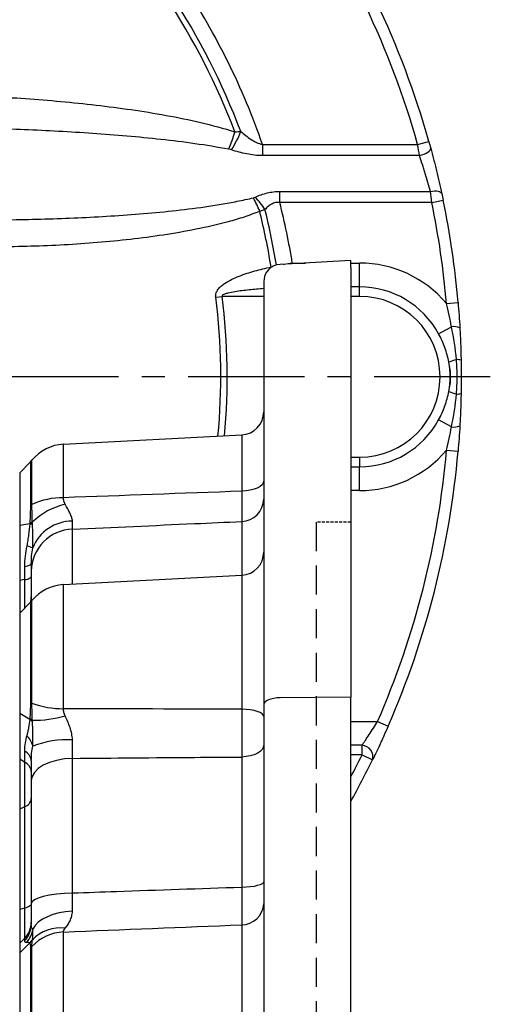
# Model space of a CAD drawing. Units: millimetres. Extents: x -35 to 1400, y -20 to 980.
# Drawn here: x 278 to 359, y 359 to 528 of the extents above; entities that cross this region are included whole.
import ezdxf

# ---------------------------------------------------------------- set-up
doc = ezdxf.new("R2010")
doc.units = ezdxf.units.MM
doc.header["$LTSCALE"] = 2
doc.linetypes.add('CENTER', pattern=[2, 1.25, -0.25, 0.25, -0.25])
doc.linetypes.add('HIDDEN', pattern=[0.375, 0.25, -0.125])
for name, color, linetype in [('CEN', 2, 'CENTER'), ('DIM', 3, 'Continuous'), ('HID', 6, 'HIDDEN'), ('MAIN', 7, 'Continuous')]:
    doc.layers.add(name, color=color, linetype=linetype)

# ---------------------------------------------------------------- blocks, each defined once
blk = doc.blocks.new('A$Ca5cae1c5')
at = {"layer": 'HID', "ltscale": 10}
blk.add_line((51, 215), (51, 45), dxfattribs=at)
at = {"layer": 'HID'}
blk.add_line((57, 215), (51, 215), dxfattribs=at)
at = {"layer": 'MAIN'}
for p, q in [((57, 260), (44.84, 259.36)), ((57, 258.8), (57, 184.86)), ((42, 255.4), (42, 183.57)), ((7.54, 228.39), (38.21, 230)), ((38.21, 230), (38.21, 220.31)), ((7.54, 219.19), (7.54, 228.39)), ((2.11, 218.03), (2.11, 225.64)), ((0, 223.5), (1.84, 225.34)), ((1.84, 225.34), (1.84, 217.9)), ((0, 223.5), (0, 214.41)), ((1.73, 214.71), (0, 214.41)), ((0, 214.41), (0, 204.94)), ((9.11, 204.31), (9.11, 213.78)), ((38.21, 215.1), (38.21, 205.79)), ((0.83, 207.35), (0.83, 205.08)), ((2, 206.51), (2, 201.35)), ((7.54, 204.23), (38.21, 205.84)), ((38.21, 205.84), (38.21, 182.78)), ((0.83, 205.08), (0, 204.94)), ((0, 204.94), (0, 199.34)), ((0.83, 205.08), (0.83, 200.16)), ((7.54, 182.87), (7.54, 204.23)), ((0, 199.34), (1.84, 201.18)), ((1.84, 201.18), (1.84, 183.92)), ((2.11, 183.82), (2.11, 201.48)), ((0, 199.34), (0, 182.03)), ((57, 184.86), (44.84, 184.75)), ((1.73, 181.03), (0, 182.03)), ((0, 182.03), (0, 174.15)), ((42, 178.86), (42, 81.14)), ((57, 81.01), (57, 178.99)), ((0.83, 175.56), (0.83, 173.67)), ((0.83, 173.67), (0, 174.15)), ((0, 174.15), (0, 165.55)), ((0.83, 173.67), (0.83, 165.97)), ((9.11, 151.1), (9.11, 174.32)), ((38.21, 174.55), (38.21, 152.09)), ((2, 170.48), (2, 149.27)), ((0.83, 165.97), (0, 165.55)), ((0, 165.55), (0, 148.32)), ((0.83, 165.97), (0.83, 148.53)), ((0.83, 148.53), (0, 148.32)), ((0, 148.32), (0, 142.5)), ((0.83, 148.53), (0.83, 143.32)), ((7.54, 115.58), (7.54, 144.42)), ((38.21, 145.66), (38.21, 114.34)), ((0.83, 143.32), (0, 142.5)), ((1.73, 142.54), (0, 140.83)), ((0, 142.5), (0, 140.83)), ((0.83, 143.32), (0.83, 142.92)), ((0, 140.83), (0, 119.17)), ((1.84, 141.65), (1.84, 118.35)), ((2.11, 118.08), (2.11, 141.92))]:
    blk.add_line(p, q, dxfattribs=at)
at = {"layer": 'MAIN', "flags": 128}
for points in [[(42, 222.09), (41.93, 221.75), (41.72, 221.43), (41.37, 221.13), (40.9, 220.86), (40.33, 220.64), (39.67, 220.47), (38.96, 220.36), (38.21, 220.31)], [(0.83, 207.35), (1.09, 207.4), (1.33, 207.45), (1.53, 207.51), (1.7, 207.57), (1.83, 207.64), (1.92, 207.7), (1.98, 207.77), (2, 207.84)], [(0.83, 205.08), (1.09, 205.13), (1.33, 205.19), (1.53, 205.24), (1.7, 205.31), (1.83, 205.37), (1.92, 205.44), (1.98, 205.5), (2, 205.57)], [(44.84, 184.75), (44.28, 184.72), (43.74, 184.64), (43.25, 184.53), (42.82, 184.38), (42.47, 184.21), (42.21, 184.01), (42.05, 183.79), (42, 183.57)], [(42, 181.51), (41.93, 181.75), (41.72, 181.98), (41.37, 182.2), (40.9, 182.39), (40.33, 182.55), (39.67, 182.67), (38.96, 182.75), (38.21, 182.78)], [(42, 176.58), (41.93, 176.19), (41.72, 175.82), (41.37, 175.48), (40.9, 175.18), (40.33, 174.93), (39.67, 174.74), (38.96, 174.61), (38.21, 174.55)], [(9.11, 174.32), (7.7, 174.21), (6.36, 173.97), (5.13, 173.61), (4.06, 173.13), (3.18, 172.55), (2.53, 171.91), (2.13, 171.21), (2, 170.48)], [(42, 153.1), (41.93, 152.91), (41.72, 152.72), (41.37, 152.55), (40.9, 152.4), (40.33, 152.28), (39.67, 152.18), (38.96, 152.12), (38.21, 152.09)], [(9.11, 151.1), (7.7, 151.05), (6.36, 150.93), (5.13, 150.76), (4.06, 150.53), (3.18, 150.26), (2.53, 149.95), (2.13, 149.61), (2, 149.27)], [(2, 149.26), (1.98, 149.16), (1.92, 149.06), (1.83, 148.96), (1.7, 148.87), (1.53, 148.77), (1.33, 148.69), (1.09, 148.61), (0.83, 148.53)], [(9.07, 147.99), (7.9, 147.9), (6.78, 147.71), (5.72, 147.43), (4.76, 147.06), (3.91, 146.61), (3.2, 146.09), (2.64, 145.52), (2.25, 144.9)]]:
    blk.add_lwpolyline(points, dxfattribs=at)
at = {"layer": 'MAIN'}
for centre, radius, start, end in [((45, 256.37), 3, 93, 180), ((38, 234), 4, 273, 0), ((7.93, 220.91), 7.5, 93, 140.8287), ((-0.99, 228.17), 4, 315, 320.8287), ((7.46, 206.26), 12.93, 89.6814, 114.4363), ((38.07, 219.02), 3.93, 272.0174, 359.1154), ((0.36, 221.45), 3.84, 292.7402, 297.2283), ((10.41, 206.62), 11.72, 102.6358, 134.6849), ((1.91, 227.47), 12.76, 269.1891, 271.2223), ((1.07, 222.77), 7.9, 274.9482, 278.0159), ((9.37, 206.41), 7.38, 92.0729, 179.1669), ((9.05, 207.85), 7.31, 89.8606, 158.4463), ((-0.14, 205.38), 5.68, 65.1259, 76.2267), ((38, 209.83), 4, 273, 0), ((7.93, 196.74), 7.5, 93, 140.8287), ((-1.74, 202.13), 3.74, 346.0268, 359.9928), ((-0.99, 204.01), 4, 315, 320.8287), ((0.45, 179.86), 4.29, 67.2053, 71.1044), ((7.43, 198.27), 15.4, 249.8046, 270.3911), ((2.27, 201.99), 21.12, 269.7361, 285.3194), ((-0.39, 178.09), 3.63, 44.6691, 54.1017), ((-0.14, 178.23), 3.5, 48.7288, 57.339), ((-1.04, 175.74), 3.35, 11.4169, 47.8565), ((8.1, 161.66), 15.86, 86.4887, 111.6212), ((0.01, 173.73), 2, 5.8047, 65.8658), ((0.01, 171.85), 2, 5.8047, 65.8658), ((0.25, 167.64), 1.77, 289.1897, 351.6145), ((38.22, 149.45), 3.78, 269.7803, 356.865), ((-1.91, 146.11), 3.91, 314.454, 359.9224), ((-1.91, 145.71), 3.91, 314.454, 359.9224), ((-1.69, 145.4), 3.98, 316.9946, 352.8122), ((7.83, 136.65), 7.78, 92.1562, 137.2964), ((6.97, 138.6), 6.52, 82.2344, 137.3331), ((-1.14, 145.36), 4.03, 315.5002, 325.65), ((-1.09, 145.36), 4.01, 315.0304, 324.3136), ((-0.7, 144.45), 3.78, 312.198, 318.0569)]:
    blk.add_arc(centre, radius, start, end, dxfattribs=at)
for points, knots in [([(57, 258.8), (57, 259.2), (57, 259.5), (57, 259.8), (57, 259.87), (57, 259.97), (57, 260), (57, 260)], [0, 0, 0, 0, 0.5, 0.5, 0.75, 0.75, 1, 1, 1, 1]), ([(42, 256.37), (42, 256.37), (42, 256.29), (42, 256.04), (42, 255.94), (42, 255.7), (42, 255.56), (42, 255.4)], [0, 0, 0, 0, 0.5, 0.5, 0.75, 0.75, 1, 1, 1, 1]), ([(7.85, 218.05), (7.76, 218.23), (7.68, 218.4), (7.56, 218.78), (7.53, 218.98), (7.54, 219.19)], [0, 0, 0, 0, 0.5, 0.5, 1, 1, 1, 1]), ([(38.21, 220.31), (38.21, 219.99), (38.22, 219.68), (38.22, 219.08), (38.22, 218.78), (38.23, 217.95), (38.23, 217.45), (38.23, 216.78), (38.23, 216.57), (38.23, 216.18), (38.23, 216.01), (38.22, 215.53), (38.22, 215.28), (38.21, 215.1)], [0, 0, 0, 0, 0.125, 0.125, 0.25, 0.25, 0.5, 0.5, 0.625, 0.625, 0.75, 0.75, 1, 1, 1, 1]), ([(1.84, 217.9), (1.84, 217.43), (1.83, 216.94), (1.8, 215.94), (1.78, 215.42), (1.75, 214.9)], [0, 0, 0, 0, 0.5, 0.5, 1, 1, 1, 1]), ([(9.07, 215.16), (9.07, 215.36), (9.02, 215.57), (8.88, 216.02), (8.78, 216.25), (8.55, 216.74), (8.42, 216.99), (8.14, 217.51), (8, 217.78), (7.85, 218.05)], [0, 0, 0, 0, 0.25, 0.25, 0.5, 0.5, 0.75, 0.75, 1, 1, 1, 1]), ([(1.73, 214.71), (1.67, 214.07), (1.6, 213.43), (1.48, 212.48), (1.44, 212.16), (1.36, 211.69), (1.34, 211.53), (1.28, 211.21), (1.25, 211.05), (1.21, 210.9)], [0, 0, 0, 0, 0.5, 0.5, 0.75, 0.75, 0.875, 0.875, 1, 1, 1, 1]), ([(2.25, 210.53), (2.26, 210.67), (2.27, 210.83), (2.28, 211.15), (2.28, 211.32), (2.29, 211.83), (2.28, 212.18), (2.26, 213.25), (2.22, 213.98), (2.19, 214.71)], [0, 0, 0, 0, 0.125, 0.125, 0.25, 0.25, 0.5, 0.5, 1, 1, 1, 1]), ([(9.11, 213.78), (9.1, 213.92), (9.09, 214.1), (9.07, 214.56), (9.07, 214.84), (9.07, 215.16)], [0, 0, 0, 0, 0.5, 0.5, 1, 1, 1, 1]), ([(9.11, 213.78), (16.1, 214.1), (23.09, 214.41), (30.08, 214.73), (32.79, 214.85), (35.5, 214.97), (38.21, 215.1)], [0.00711903, 0.00711903, 0.00711903, 0.00711903, 0.02812755, 0.02812755, 0.02812755, 0.03626778, 0.03626778, 0.03626778, 0.03626778]), ([(1.21, 210.9), (1.08, 210.31), (0.98, 209.72), (0.86, 208.53), (0.83, 207.94), (0.83, 207.35)], [0, 0, 0, 0, 0.5, 0.5, 1, 1, 1, 1]), ([(2, 207.84), (2, 208.28), (2.02, 208.72), (2.1, 209.62), (2.16, 210.07), (2.25, 210.53)], [0, 0, 0, 0, 0.5, 0.5, 1, 1, 1, 1]), ([(57, 178.99), (57, 180.01), (57, 181), (57, 182.47), (57, 182.96), (57, 183.92), (57, 184.4), (57, 184.86)], [0, 0, 0, 0, 0.5, 0.5, 0.75, 0.75, 1, 1, 1, 1]), ([(1.84, 183.92), (1.84, 183.43), (1.83, 182.95), (1.8, 182.04), (1.78, 181.6), (1.75, 181.18)], [0, 0, 0, 0, 0.5, 0.5, 1, 1, 1, 1]), ([(42, 183.57), (42, 182.82), (42, 182.06), (42, 180.88), (42, 180.48), (42, 179.68), (42, 179.27), (42, 178.86)], [0, 0, 0, 0, 0.5, 0.5, 0.75, 0.75, 1, 1, 1, 1]), ([(7.85, 181.62), (7.76, 181.82), (7.68, 182.02), (7.56, 182.44), (7.53, 182.66), (7.54, 182.87)], [0, 0, 0, 0, 0.5, 0.5, 1, 1, 1, 1]), ([(9.07, 177.49), (9.07, 177.86), (9.02, 178.21), (8.88, 178.91), (8.78, 179.26), (8.44, 180.3), (8.14, 180.96), (7.85, 181.62)], [0, 0, 0, 0, 0.25, 0.25, 0.5, 0.5, 1, 1, 1, 1]), ([(38.21, 182.78), (38.21, 182.44), (38.22, 182.1), (38.22, 181.4), (38.22, 181.05), (38.23, 179.98), (38.23, 179.28), (38.23, 178.22), (38.23, 177.86), (38.23, 177.17), (38.23, 176.82), (38.22, 175.82), (38.22, 175.17), (38.21, 174.55)], [0, 0, 0, 0, 0.125, 0.125, 0.25, 0.25, 0.5, 0.5, 0.625, 0.625, 0.75, 0.75, 1, 1, 1, 1]), ([(1.73, 181.03), (1.67, 180.55), (1.6, 180.06), (1.48, 179.36), (1.44, 179.13), (1.36, 178.78), (1.34, 178.67), (1.28, 178.45), (1.25, 178.34), (1.21, 178.23)], [0, 0, 0, 0, 0.5, 0.5, 0.75, 0.75, 0.875, 0.875, 1, 1, 1, 1]), ([(2.25, 176.41), (2.26, 176.6), (2.27, 176.79), (2.28, 177.16), (2.28, 177.34), (2.29, 177.89), (2.28, 178.24), (2.26, 179.29), (2.22, 179.97), (2.19, 180.64)], [0, 0, 0, 0, 0.125, 0.125, 0.25, 0.25, 0.5, 0.5, 1, 1, 1, 1]), ([(1.21, 178.23), (1.08, 177.84), (0.98, 177.42), (0.86, 176.52), (0.83, 176.05), (0.83, 175.56)], [0, 0, 0, 0, 0.5, 0.5, 1, 1, 1, 1]), ([(2, 173.94), (2, 174.37), (2.02, 174.8), (2.1, 175.62), (2.16, 176.02), (2.25, 176.41)], [0, 0, 0, 0, 0.5, 0.5, 1, 1, 1, 1]), ([(9.11, 174.32), (9.1, 174.81), (9.09, 175.33), (9.07, 176.38), (9.07, 176.93), (9.07, 177.49)], [0, 0, 0, 0, 0.5, 0.5, 1, 1, 1, 1]), ([(9.11, 174.32), (16.1, 174.38), (23.09, 174.43), (30.08, 174.49), (32.79, 174.51), (35.5, 174.53), (38.21, 174.55)], [0.00711903, 0.00711903, 0.00711903, 0.00711903, 0.02812755, 0.02812755, 0.02812755, 0.03626778, 0.03626778, 0.03626778, 0.03626778]), ([(9.07, 147.99), (9.07, 148.22), (9.07, 148.47), (9.08, 148.96), (9.08, 149.22), (9.09, 150), (9.1, 150.54), (9.11, 151.1)], [0, 0, 0, 0, 0.25, 0.25, 0.5, 0.5, 1, 1, 1, 1]), ([(38.21, 152.09), (31.02, 151.85), (23.84, 151.6), (16.65, 151.36), (14.13, 151.27), (11.62, 151.18), (9.11, 151.1)], [0.00379672, 0.00379672, 0.00379672, 0.00379672, 0.02539211, 0.02539211, 0.02539211, 0.03294548, 0.03294548, 0.03294548, 0.03294548]), ([(38.21, 152.09), (38.21, 151.75), (38.22, 151.41), (38.22, 150.74), (38.22, 150.41), (38.23, 149.45), (38.23, 148.86), (38.23, 148.04), (38.23, 147.77), (38.23, 147.27), (38.23, 147.03), (38.22, 146.37), (38.22, 145.98), (38.21, 145.66)], [0, 0, 0, 0, 0.125, 0.125, 0.25, 0.25, 0.5, 0.5, 0.625, 0.625, 0.75, 0.75, 1, 1, 1, 1]), ([(7.85, 145.06), (8, 145.24), (8.14, 145.44), (8.42, 145.87), (8.55, 146.1), (8.78, 146.59), (8.88, 146.85), (9.02, 147.39), (9.07, 147.68), (9.07, 147.99)], [0, 0, 0, 0, 0.25, 0.25, 0.5, 0.5, 0.75, 0.75, 1, 1, 1, 1]), ([(2.25, 144.9), (2.16, 144.98), (2.1, 145.1), (2.02, 145.37), (2, 145.53), (2, 145.7)], [0, 0, 0, 0, 0.5, 0.5, 1, 1, 1, 1]), ([(2.19, 143.09), (2.22, 143.3), (2.26, 143.54), (2.28, 143.95), (2.29, 144.1), (2.28, 144.36), (2.28, 144.45), (2.27, 144.65), (2.26, 144.76), (2.25, 144.9)], [0, 0, 0, 0, 0.5, 0.5, 0.75, 0.75, 0.875, 0.875, 1, 1, 1, 1]), ([(7.54, 144.42), (7.53, 144.51), (7.56, 144.62), (7.68, 144.83), (7.76, 144.94), (7.85, 145.06)], [0, 0, 0, 0, 0.5, 0.5, 1, 1, 1, 1]), ([(0.83, 142.92), (0.83, 142.81), (0.86, 142.74), (0.98, 142.66), (1.08, 142.65), (1.21, 142.69)], [0, 0, 0, 0, 0.5, 0.5, 1, 1, 1, 1]), ([(1.21, 142.69), (1.25, 142.69), (1.28, 142.7), (1.34, 142.7), (1.36, 142.7), (1.44, 142.69), (1.48, 142.68), (1.6, 142.63), (1.67, 142.59), (1.73, 142.54)], [0, 0, 0, 0, 0.125, 0.125, 0.25, 0.25, 0.5, 0.5, 1, 1, 1, 1]), ([(1.75, 142.52), (1.78, 142.45), (1.8, 142.35), (1.83, 142.05), (1.84, 141.87), (1.84, 141.65)], [0, 0, 0, 0, 0.5, 0.5, 1, 1, 1, 1])]:
    blk.add_open_spline(points, degree=3, knots=knots, dxfattribs=at)
for points in [[(38.21, 220.31), (27.98, 219.93), (17.76, 219.56), (7.54, 219.19)], [(2.17, 214.95), (2.13, 216.01), (2.11, 217.04), (2.11, 218.03)], [(1.75, 214.9), (1.75, 214.84), (1.74, 214.77), (1.73, 214.71)], [(2.19, 214.71), (2.18, 214.79), (2.18, 214.87), (2.17, 214.95)], [(2, 207.84), (2, 207.27), (2, 206.83), (2, 206.51)], [(2.17, 180.87), (2.13, 181.81), (2.11, 182.79), (2.11, 183.82)], [(38.21, 182.78), (27.98, 182.8), (17.76, 182.83), (7.54, 182.87)], [(1.75, 181.18), (1.75, 181.13), (1.74, 181.08), (1.73, 181.03)], [(2.19, 180.64), (2.18, 180.72), (2.18, 180.79), (2.17, 180.87)], [(2, 173.94), (2, 172.73), (2, 171.58), (2, 170.48)], [(2, 149.27), (2, 148.03), (2, 146.84), (2, 145.7)], [(7.54, 144.42), (17.76, 144.84), (27.98, 145.25), (38.21, 145.66)], [(1.73, 142.54), (1.74, 142.54), (1.75, 142.53), (1.75, 142.52)], [(2.11, 141.92), (2.11, 142.38), (2.13, 142.74), (2.17, 143.02)], [(2.17, 143.02), (2.18, 143.04), (2.18, 143.07), (2.19, 143.09)]]:
    blk.add_open_spline(points, degree=3, dxfattribs=at)
blk = doc.blocks.new('A$C4a11131c')
at = {"layer": 'MAIN'}
for p, q in [((265.79, 145), (265.79, 143.08)), ((265.79, 145), (292.49, 145)), ((292.49, 145), (294.42, 145.54)), ((292.81, 143.08), (265.79, 143.08)), ((268.77, 136.92), (294.68, 136.92)), ((268.77, 135), (268.77, 136.92)), ((294.93, 135), (268.77, 135)), ((294.93, 135), (296.89, 135.41)), ((270.93, 124.47), (270.93, 124.59)), ((270.93, 124.59), (273.17, 124.59)), ((281, 124.59), (282.5, 124.59)), ((282.5, 120.49), (282.5, 124.59)), ((282.5, 120.49), (281, 120.49)), ((282.5, 118.85), (282.5, 120.49)), ((257.74, 118.7), (258.85, 118.85)), ((266, 118.85), (258.85, 118.85)), ((282.5, 118.85), (281, 118.85)), ((297.46, 117.65), (299.45, 117.82)), ((296.1, 112.4), (298.32, 113.61)), ((298.32, 96.39), (296.1, 97.6)), ((297.46, 92.35), (299.45, 92.18)), ((281, 91.15), (282.5, 91.15)), ((282.5, 91.15), (282.5, 89.51)), ((281, 89.51), (282.5, 89.51)), ((282.5, 85.41), (282.5, 89.51)), ((282.5, 85.41), (281, 85.41)), ((281, 45.68), (285.59, 45.68)), ((285.59, 45.68), (287.42, 44.87)), ((282.93, 41.57), (281, 41.57)), ((282.93, 39.93), (282.93, 41.57)), ((282.93, 39.93), (281, 39.93)), ((282.93, 39.93), (284.73, 39.05))]:
    blk.add_line(p, q, dxfattribs=at)
at = {"layer": 'MAIN', "flags": 128}
for points in [[(292.81, 143.08), (293.21, 143.19), (293.6, 143.33), (293.95, 143.49), (294.25, 143.66), (294.49, 143.85), (294.65, 144.03), (294.74, 144.21), (294.74, 144.37)], [(294.68, 136.92), (295.05, 136.98), (295.4, 137), (295.72, 137), (296.01, 136.96), (296.26, 136.9), (296.45, 136.81), (296.58, 136.7), (296.64, 136.57)]]:
    blk.add_lwpolyline(points, dxfattribs=at)
at = {"layer": 'MAIN'}
for centre, radius, start, end in [((150, 105), 150, 15.6804, 35.4361), ((150, 105), 148, 15.6804, 35.4361), ((150, 105), 122.5, 19.0576, 33.4206), ((150, 105), 118.78, 20.8003, 33.4163), ((150, 105), 119.74, 20.6405, 33.3845), ((236.31, 154.14), 25.69, 337.1726, 344.282), ((244.25, 154.37), 19.19, 327.5296, 338.1075), ((246.43, 126.09), 20.28, 21.388, 28.6828), ((253.91, 125.82), 14.68, 33.0106, 43.5811), ((150, 105), 122.5, 9.2017, 14.1753), ((150, 105), 148, 4.903, 11.6951), ((150, 105), 150, 4.903, 11.6951), ((150, 105), 118.78, 9.1545, 13.8783), ((150, 105), 119.74, 9.253, 13.9247), ((283.57, 127.04), 16.61, 190.894, 191.1509), ((282.5, 105), 19.59, 40.2191, 90), ((282.5, 105), 15.49, 28.5515, 90), ((150, 105), 108.61, 354.6048, 7.2486), ((150, 105), 109.73, 354.6915, 7.2486), ((282.5, 105), 13.85, 270, 90), ((298.73, 111.17), 2.47, 65.4099, 99.6228), ((303.49, 92.8), 15.75, 105.9198, 110.8756), ((282.5, 105), 15.58, 350.6925, 9.3075), ((299.34, 105.28), 2.68, 76.3562, 93.7685), ((303.49, 117.2), 15.75, 249.1244, 254.0802), ((299.34, 104.72), 2.68, 266.2315, 283.6438), ((282.5, 105), 15.49, 270, 331.4485), ((298.73, 98.83), 2.47, 260.3772, 294.5901), ((282.5, 105), 19.59, 270, 319.7809), ((150, 105), 148, 336.3695, 355.097), ((150, 105), 150, 336.3695, 355.097), ((282.82, 39.59), 1.98, 344.1471, 86.8048), ((150, 105), 148, 332.2682, 333.9183), ((150, 105), 150, 330.8483, 333.9183)]:
    blk.add_arc(centre, radius, start, end, dxfattribs=at)
for points, knots in [([(212.82, 153.53), (216.89, 153.39), (220.95, 153.19), (229.05, 152.62), (233.1, 152.26), (239.15, 151.55), (241.17, 151.29), (245.18, 150.71), (247.19, 150.38), (251.18, 149.65), (253.17, 149.25), (257.13, 148.32), (259.09, 147.79), (261.04, 147.18)], [0, 0, 0, 0, 0.25, 0.25, 0.5, 0.5, 0.625, 0.625, 0.75, 0.75, 0.875, 0.875, 1, 1, 1, 1]), ([(259.98, 144.17), (258.05, 144.54), (256.11, 144.85), (252.22, 145.41), (250.27, 145.65), (244.41, 146.29), (240.49, 146.63), (232.65, 147.17), (228.72, 147.38), (220.86, 147.7), (216.93, 147.81), (213, 147.89)], [0, 0, 0, 0, 0.125, 0.125, 0.25, 0.25, 0.5, 0.5, 0.75, 0.75, 1, 1, 1, 1]), ([(262.06, 147.21), (262.62, 146.75), (263.19, 146.3), (264.11, 145.7), (264.42, 145.52), (265.08, 145.2), (265.42, 145.07), (265.79, 145)], [0, 0, 0, 0, 0.5, 0.5, 0.75, 0.75, 1, 1, 1, 1]), ([(294.74, 144.37), (294.91, 143.75), (295.08, 143.12), (295.33, 142.15), (295.41, 141.82), (295.58, 141.16), (295.66, 140.82), (295.9, 139.82), (296.06, 139.16), (296.36, 137.85), (296.5, 137.2), (296.64, 136.57)], [0, 0, 0, 0, 0.25, 0.25, 0.375, 0.375, 0.5, 0.5, 0.75, 0.75, 1, 1, 1, 1]), ([(265.79, 143.08), (264.87, 143.08), (263.97, 143.2), (262.18, 143.57), (261.31, 143.81), (260.44, 144.06)], [0, 0, 0, 0, 0.5, 0.5, 1, 1, 1, 1]), ([(294.68, 136.92), (294.55, 137.42), (294.41, 137.93), (294.11, 138.97), (293.96, 139.49), (293.72, 140.28), (293.64, 140.54), (293.47, 141.07), (293.39, 141.32), (293.14, 142.09), (292.98, 142.59), (292.81, 143.08)], [0, 0, 0, 0, 0.25, 0.25, 0.5, 0.5, 0.625, 0.625, 0.75, 0.75, 1, 1, 1, 1]), ([(219.13, 132.01), (222.91, 132.04), (226.69, 132.11), (234.25, 132.38), (238.02, 132.57), (245.56, 133.11), (249.32, 133.44), (254.94, 134.13), (256.8, 134.4), (259.59, 134.86), (260.52, 135.03), (262.37, 135.4), (263.3, 135.6), (264.22, 135.83)], [0, 0, 0, 0, 0.25, 0.25, 0.5, 0.5, 0.75, 0.75, 0.875, 0.875, 0.9375, 0.9375, 1, 1, 1, 1]), ([(264.55, 135.94), (265.2, 136.23), (265.88, 136.48), (266.95, 136.74), (267.31, 136.81), (268.04, 136.9), (268.41, 136.92), (268.77, 136.92)], [0, 0, 0, 0, 0.5, 0.5, 0.75, 0.75, 1, 1, 1, 1]), ([(268.77, 135), (268.52, 135.04), (268.28, 135.03), (267.78, 134.94), (267.55, 134.84), (267.12, 134.61), (266.93, 134.47), (266.56, 134.16), (266.38, 133.99), (266.22, 133.82)], [0, 0, 0, 0, 0.25, 0.25, 0.5, 0.5, 0.75, 0.75, 1, 1, 1, 1]), ([(265.31, 133.49), (264.42, 133.13), (263.52, 132.81), (261.7, 132.21), (260.79, 131.94), (258.04, 131.19), (256.19, 130.77), (252.47, 130.02), (250.59, 129.7), (246.83, 129.12), (244.94, 128.88), (239.26, 128.23), (235.46, 127.92), (227.84, 127.5), (224.03, 127.39), (220.21, 127.36)], [0, 0, 0, 0, 0.0625, 0.0625, 0.125, 0.125, 0.25, 0.25, 0.375, 0.375, 0.5, 0.5, 0.75, 0.75, 1, 1, 1, 1]), ([(257.74, 118.7), (257.72, 118.83), (257.72, 118.95), (257.75, 119.19), (257.77, 119.32), (257.89, 119.67), (258.02, 119.88), (258.31, 120.27), (258.48, 120.45), (258.84, 120.77), (259.03, 120.92), (259.62, 121.33), (260.04, 121.56), (260.89, 121.98), (261.33, 122.17), (262.67, 122.69), (263.57, 122.98), (265.41, 123.48), (266.33, 123.7), (267.26, 123.9)], [0, 0, 0, 0, 0.03125, 0.03125, 0.0625, 0.0625, 0.125, 0.125, 0.1875, 0.1875, 0.25, 0.25, 0.375, 0.375, 0.5, 0.5, 0.75, 0.75, 1, 1, 1, 1]), ([(269.36, 124.39), (269.42, 124.4), (269.48, 124.41), (269.99, 124.49), (270.46, 124.54), (270.93, 124.59)], [0.4351562, 0.4351562, 0.4351562, 0.4351562, 0.5, 0.5, 1, 1, 1, 1]), ([(266, 120.18), (265.16, 120.12), (264.32, 120.04), (262.67, 119.87), (261.85, 119.78), (260.64, 119.58), (260.24, 119.51), (259.64, 119.36), (259.44, 119.31), (259.16, 119.2), (259.06, 119.15), (258.94, 119.07), (258.9, 119.03), (258.85, 118.97), (258.84, 118.95), (258.84, 118.9), (258.84, 118.87), (258.85, 118.85)], [0.2423638, 0.2423638, 0.2423638, 0.2423638, 0.5, 0.5, 0.75, 0.75, 0.875, 0.875, 0.9375, 0.9375, 0.96875, 0.96875, 0.984375, 0.984375, 0.9921875, 0.9921875, 1, 1, 1, 1]), ([(297.87, 107.52), (297.71, 108.38), (297.48, 109.21), (297.03, 110.43), (296.87, 110.83), (296.51, 111.62), (296.31, 112.02), (296.1, 112.4)], [0, 0, 0, 0, 0.5, 0.5, 0.75, 0.75, 1, 1, 1, 1]), ([(299.76, 113.42), (299.82, 112.5), (299.86, 111.58), (299.93, 109.73), (299.95, 108.81), (299.97, 107.88)], [0, 0, 0, 0, 0.5, 0.5, 1, 1, 1, 1]), ([(297.87, 102.48), (298.07, 103.31), (298.18, 104.14), (298.18, 105.41), (298.15, 105.84), (298.05, 106.69), (297.97, 107.11), (297.87, 107.52)], [0, 0, 0, 0, 0.5, 0.5, 0.75, 0.75, 1, 1, 1, 1]), ([(296.1, 97.6), (296.52, 98.37), (296.89, 99.17), (297.48, 100.79), (297.71, 101.63), (297.87, 102.48)], [0, 0, 0, 0, 0.5, 0.5, 1, 1, 1, 1]), ([(299.97, 102.12), (299.95, 101.19), (299.93, 100.27), (299.86, 98.42), (299.82, 97.5), (299.76, 96.58)], [0, 0, 0, 0, 0.5, 0.5, 1, 1, 1, 1]), ([(282.93, 41.57), (283.01, 41.7), (283.1, 41.83), (283.29, 42.11), (283.4, 42.26), (283.71, 42.73), (283.93, 43.06), (284.39, 43.76), (284.63, 44.14), (285.11, 44.9), (285.35, 45.28), (285.59, 45.68)], [0, 0, 0, 0, 0.125, 0.125, 0.25, 0.25, 0.5, 0.5, 0.75, 0.75, 1, 1, 1, 1]), ([(287.42, 44.87), (287.18, 44.31), (286.93, 43.76), (286.56, 42.95), (286.44, 42.68), (286.2, 42.15), (286.08, 41.89), (285.73, 41.14), (285.5, 40.67), (285.19, 40.01), (285.09, 39.8), (284.9, 39.41), (284.81, 39.22), (284.73, 39.05)], [0, 0, 0, 0, 0.25, 0.25, 0.375, 0.375, 0.5, 0.5, 0.75, 0.75, 0.875, 0.875, 1, 1, 1, 1])]:
    blk.add_open_spline(points, degree=3, knots=knots, dxfattribs=at)
for points in [[(261.04, 147.18), (261.38, 147.21), (261.72, 147.22), (262.06, 147.21)], [(260.44, 144.06), (260.29, 144.11), (260.14, 144.14), (259.98, 144.17)], [(292.81, 143.08), (292.71, 143.69), (292.6, 144.33), (292.49, 145)], [(294.42, 145.54), (294.53, 145.14), (294.64, 144.75), (294.74, 144.37)], [(264.22, 135.83), (264.33, 135.86), (264.44, 135.89), (264.55, 135.94)], [(294.93, 135), (294.84, 135.67), (294.76, 136.31), (294.68, 136.92)], [(296.64, 136.57), (296.72, 136.2), (296.8, 135.81), (296.89, 135.41)], [(266.22, 133.82), (265.93, 133.69), (265.62, 133.59), (265.31, 133.49)], [(267.26, 123.9), (267.34, 123.91), (267.41, 123.93), (267.48, 123.95)], [(298.32, 113.61), (298.07, 114.96), (297.78, 116.3), (297.46, 117.65)], [(299.45, 117.82), (299.58, 116.35), (299.68, 114.88), (299.76, 113.42)], [(299.16, 107.95), (299.01, 109.86), (298.71, 111.74), (298.32, 113.61)], [(299.16, 102.05), (299.25, 103.03), (299.33, 105), (299.25, 106.97), (299.16, 107.95)], [(299.97, 107.88), (299.99, 106.92), (300.01, 105), (299.99, 103.08), (299.97, 102.12)], [(298.32, 96.39), (298.71, 98.26), (299.01, 100.14), (299.16, 102.05)], [(297.46, 92.35), (297.78, 93.7), (298.07, 95.04), (298.32, 96.39)], [(299.76, 96.58), (299.68, 95.12), (299.58, 93.65), (299.45, 92.18)]]:
    blk.add_open_spline(points, degree=3, dxfattribs=at)
blk = doc.blocks.new('A$Cacb1cec7')
at = {"layer": 'CEN', "ltscale": 8}
blk.add_line((251.67, 241.8), (-58.33, 241.8), dxfattribs=at)

msp = doc.modelspace()

# ---------------------------------------------------------------- block references
at = {"layer": 'CEN'}
msp.add_blockref('A$Cacb1cec7', (106.836909, 224.811679), dxfattribs=at)
at = {"layer": 'DIM'}
for name, p in [('A$C4a11131c', (53.506794, 361.608277)), ('A$Ca5cae1c5', (277.506794, 226.608276))]:
    msp.add_blockref(name, p, dxfattribs=at)

doc.saveas('drawing.dxf')
